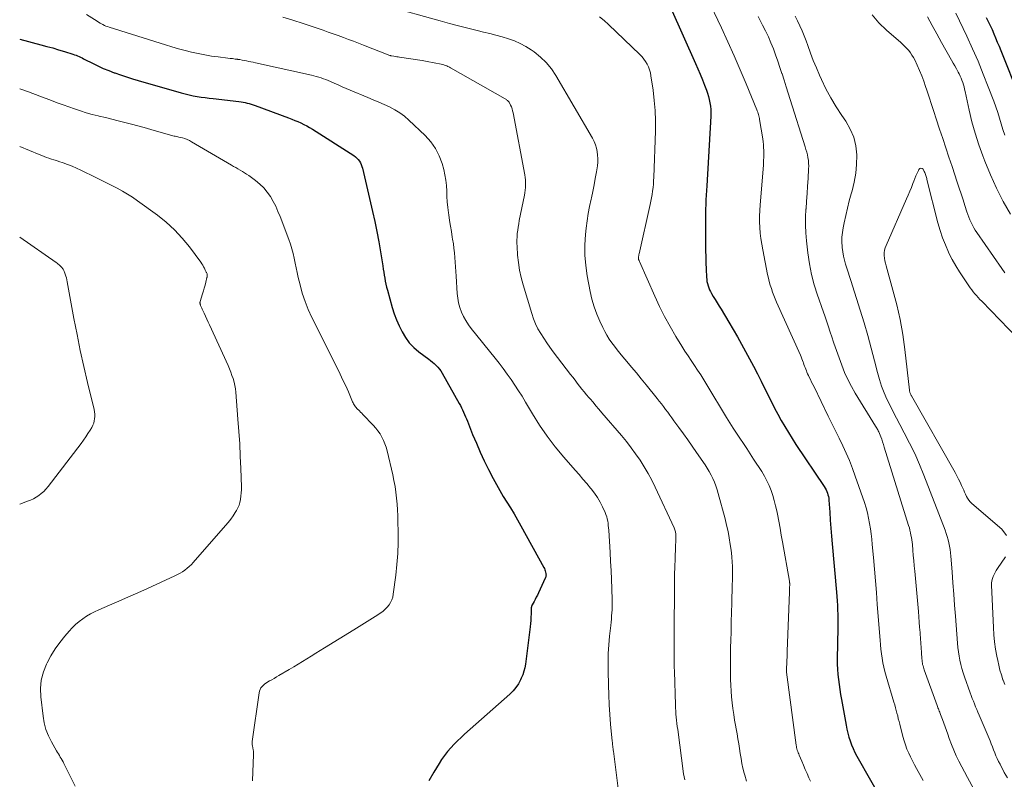
# Model space of a CAD drawing. Units: feet. Extents: x 1935000 to 1940039, y 549992 to 555000.
# Drawn here: x 1935000 to 1935138, y 551989 to 552095 of the extents above; entities that cross this region are included whole.
import ezdxf

# ---------------------------------------------------------------- set-up
doc = ezdxf.new("R2010")
doc.units = ezdxf.units.FT
doc.header["$LTSCALE"] = 100
doc.header["$MEASUREMENT"] = 0
doc.layers.add('CONTOUR INDEX', color=32, linetype='Continuous', lineweight=25)
doc.layers.add('CONTOUR INTERMEDIATE', color=40, linetype='Continuous', lineweight=15)

msp = doc.modelspace()

# ---------------------------------------------------------------- linework, layer by layer
at = {"layer": 'CONTOUR INDEX', "flags": 128}
for points, elevation in [([(1935091.55, 552096.91), (1935095, 552089.12), (1935095.33, 552088.36), (1935095.65, 552087.6), (1935095.97, 552086.83), (1935096.27, 552086.06), (1935096.54, 552085.38), (1935096.69, 552084.94), (1935096.83, 552084.5), (1935096.94, 552084.04), (1935097.04, 552083.59), (1935097.1, 552083.13), (1935097.14, 552082.66), (1935097.15, 552082.2), (1935097.14, 552081.73), (1935096.58, 552071.95), (1935096.54, 552071.29), (1935096.51, 552070.63), (1935096.48, 552069.97), (1935096.45, 552069.31), (1935096.43, 552068.64), (1935096.41, 552067.98), (1935096.4, 552067.32), (1935096.4, 552066.66), (1935096.42, 552063.71), (1935096.43, 552062.83), (1935096.45, 552061.96), (1935096.48, 552061.09), (1935096.51, 552060.22), (1935096.56, 552059.08), (1935096.58, 552058.78), (1935096.62, 552058.48), (1935096.69, 552058.19), (1935096.77, 552057.89), (1935096.87, 552057.61), (1935096.99, 552057.33), (1935097.12, 552057.06), (1935097.27, 552056.79), (1935097.5, 552056.4), (1935097.78, 552055.94), (1935098.05, 552055.49), (1935098.32, 552055.03), (1935098.6, 552054.58), (1935099.69, 552052.75), (1935100.3, 552051.74), (1935100.89, 552050.71), (1935101.47, 552049.69), (1935102.05, 552048.65), (1935102.61, 552047.61), (1935103.16, 552046.57), (1935103.7, 552045.52), (1935104.24, 552044.46), (1935105.23, 552042.47), (1935105.67, 552041.59), (1935106.13, 552040.71), (1935106.59, 552039.84), (1935107.07, 552038.97), (1935107.56, 552038.11), (1935108.07, 552037.27), (1935108.59, 552036.43), (1935109.13, 552035.6), (1935113.1, 552029.67), (1935113.23, 552029.46), (1935113.36, 552029.23), (1935113.46, 552029), (1935113.55, 552028.76), (1935113.63, 552028.52), (1935113.69, 552028.27), (1935113.73, 552028.02), (1935113.75, 552027.77), (1935113.87, 552026.06), (1935113.94, 552024.94), (1935114.02, 552023.83), (1935114.11, 552022.72), (1935114.21, 552021.61), (1935114.83, 552014.85), (1935114.88, 552014.22), (1935114.93, 552013.59), (1935114.96, 552012.96), (1935114.98, 552012.33), (1935115, 552011.71), (1935115, 552011.08), (1935115.01, 552010.45), (1935115, 552009.82), (1935114.94, 552005.41), (1935114.94, 552004.7), (1935114.97, 552003.99), (1935115.02, 552003.28), (1935115.09, 552002.58), (1935115.18, 552001.87), (1935115.29, 552001.17), (1935115.4, 552000.47), (1935115.52, 551999.77), (1935116.18, 551996.16), (1935116.29, 551995.59), (1935116.42, 551995.03), (1935116.58, 551994.47), (1935116.75, 551993.92), (1935116.95, 551993.37), (1935117.17, 551992.84), (1935117.42, 551992.31), (1935117.69, 551991.8), (1935121.54, 551985.04)], 900), ([(1935140.54, 552084.46), (1935137.96, 552090.9), (1935137.72, 552091.49), (1935137.48, 552092.08), (1935137.24, 552092.67), (1935136.99, 552093.25), (1935136.74, 552093.83), (1935136.48, 552094.41), (1935136.2, 552094.99), (1935135.92, 552095.55)], 900), ([(1935000, 552092.54), (1935002.98, 552091.76), (1935003.81, 552091.53), (1935004.64, 552091.3), (1935005.47, 552091.06), (1935006.29, 552090.81), (1935007.49, 552090.44), (1935007.71, 552090.36), (1935007.93, 552090.29), (1935008.14, 552090.2), (1935008.35, 552090.1), (1935008.56, 552090), (1935008.77, 552089.9), (1935008.97, 552089.79), (1935009.18, 552089.69), (1935010.25, 552089.15), (1935011, 552088.78), (1935011.75, 552088.44), (1935012.52, 552088.12), (1935013.3, 552087.83), (1935013.37, 552087.8), (1935014.19, 552087.51), (1935015.01, 552087.24), (1935015.84, 552086.98), (1935016.67, 552086.73), (1935022.71, 552084.99), (1935023.26, 552084.84), (1935023.82, 552084.71), (1935024.38, 552084.59), (1935024.94, 552084.49), (1935025.51, 552084.4), (1935026.07, 552084.32), (1935026.64, 552084.24), (1935027.21, 552084.18), (1935030.83, 552083.77), (1935031.12, 552083.73), (1935031.41, 552083.69), (1935031.7, 552083.63), (1935031.98, 552083.57), (1935032.27, 552083.49), (1935032.55, 552083.41), (1935032.82, 552083.32), (1935033.1, 552083.22), (1935037.8, 552081.47), (1935038.24, 552081.3), (1935038.67, 552081.13), (1935039.1, 552080.95), (1935039.52, 552080.76), (1935039.94, 552080.56), (1935040.35, 552080.35), (1935040.76, 552080.12), (1935041.15, 552079.87), (1935046.96, 552076.19), (1935047.19, 552076.02), (1935047.39, 552075.84), (1935047.58, 552075.63), (1935047.75, 552075.41), (1935047.89, 552075.17), (1935048.01, 552074.92), (1935048.1, 552074.66), (1935048.18, 552074.39), (1935049.62, 552068.31), (1935049.93, 552066.91), (1935050.22, 552065.5), (1935050.49, 552064.08), (1935050.72, 552062.66), (1935051.04, 552060.67), (1935051.1, 552060.24), (1935051.17, 552059.81), (1935051.24, 552059.38), (1935051.32, 552058.96), (1935051.39, 552058.53), (1935051.48, 552058.11), (1935051.58, 552057.68), (1935051.7, 552057.27), (1935052.38, 552054.85), (1935052.66, 552053.96), (1935052.97, 552053.09), (1935053.34, 552052.24), (1935053.75, 552051.4), (1935054.23, 552050.62), (1935054.77, 552049.88), (1935055.41, 552049.23), (1935056.11, 552048.62), (1935057.51, 552047.57), (1935057.77, 552047.37), (1935058.02, 552047.16), (1935058.27, 552046.95), (1935058.51, 552046.74), (1935058.55, 552046.7), (1935058.79, 552046.45), (1935059.02, 552046.19), (1935059.22, 552045.91), (1935059.41, 552045.61), (1935061.8, 552041.36), (1935061.96, 552041.06), (1935062.12, 552040.75), (1935062.27, 552040.44), (1935062.41, 552040.13), (1935062.55, 552039.81), (1935062.69, 552039.49), (1935062.82, 552039.17), (1935062.95, 552038.85), (1935063.68, 552036.99), (1935064.2, 552035.75), (1935064.73, 552034.51), (1935065.31, 552033.3), (1935065.91, 552032.09), (1935066.57, 552030.79), (1935067.02, 552029.94), (1935067.49, 552029.11), (1935067.98, 552028.28), (1935068.49, 552027.47), (1935069, 552026.66), (1935069.5, 552025.84), (1935069.98, 552025.01), (1935070.45, 552024.17), (1935073.68, 552018.3), (1935073.76, 552018.14), (1935073.83, 552017.98), (1935073.88, 552017.81), (1935073.93, 552017.64), (1935073.97, 552017.45), (1935073.98, 552017.36), (1935073.99, 552017.28), (1935073.99, 552017.2), (1935073.98, 552017.12), (1935073.97, 552017.04), (1935073.95, 552016.96), (1935073.92, 552016.88), (1935073.89, 552016.81), (1935072.93, 552014.72), (1935072.78, 552014.41), (1935072.63, 552014.11), (1935072.48, 552013.81), (1935072.31, 552013.52), (1935072.05, 552013.05), (1935072.02, 552012.99), (1935071.99, 552012.92), (1935071.96, 552012.86), (1935071.94, 552012.79), (1935071.93, 552012.73), (1935071.92, 552012.66), (1935071.91, 552012.59), (1935071.91, 552012.53), (1935071.89, 552011.77), (1935071.88, 552011.32), (1935071.85, 552010.87), (1935071.81, 552010.43), (1935071.76, 552009.98), (1935071.1, 552004.73), (1935071.01, 552004.21), (1935070.89, 552003.71), (1935070.72, 552003.21), (1935070.52, 552002.73), (1935070.42, 552002.53), (1935070.12, 552001.97), (1935069.77, 552001.45), (1935069.37, 552000.97), (1935068.92, 552000.52), (1935062.55, 551994.88), (1935062.05, 551994.41), (1935061.55, 551993.94), (1935061.06, 551993.45), (1935060.59, 551992.95), (1935060.14, 551992.43), (1935059.71, 551991.89), (1935059.32, 551991.33), (1935058.95, 551990.75), (1935058.21, 551989.52), (1935057.52, 551988.3)], 920)]:
    msp.add_lwpolyline(points, dxfattribs=dict(at, elevation=elevation))
at = {"layer": 'CONTOUR INTERMEDIATE', "flags": 128}
for points, elevation in [([(1935096.65, 552098.41), (1935098.64, 552094.14), (1935099.54, 552092.18), (1935100.42, 552090.22), (1935101.27, 552088.25), (1935102.11, 552086.26), (1935103.62, 552082.62), (1935103.68, 552082.45), (1935103.75, 552082.28), (1935103.81, 552082.11), (1935103.86, 552081.94), (1935103.91, 552081.76), (1935103.95, 552081.59), (1935103.99, 552081.41), (1935104.02, 552081.23), (1935104.45, 552078.52), (1935104.51, 552078.12), (1935104.55, 552077.72), (1935104.58, 552077.32), (1935104.59, 552076.91), (1935104.59, 552076.58), (1935104.59, 552076), (1935104.58, 552075.43), (1935104.55, 552074.86), (1935104.51, 552074.29), (1935104.09, 552069.25), (1935104.04, 552068.46), (1935104.01, 552067.67), (1935104.02, 552066.88), (1935104.05, 552066.09), (1935104.11, 552065.3), (1935104.19, 552064.51), (1935104.31, 552063.73), (1935104.45, 552062.95), (1935105.15, 552059.47), (1935105.26, 552058.97), (1935105.38, 552058.47), (1935105.52, 552057.97), (1935105.67, 552057.48), (1935105.83, 552057), (1935106.01, 552056.51), (1935106.2, 552056.04), (1935106.4, 552055.56), (1935109.75, 552048.14), (1935109.86, 552047.89), (1935109.96, 552047.64), (1935110.06, 552047.38), (1935110.15, 552047.13), (1935110.17, 552047.06), (1935110.25, 552046.84), (1935110.33, 552046.61), (1935110.42, 552046.39), (1935110.5, 552046.17), (1935110.59, 552045.95), (1935110.68, 552045.73), (1935110.77, 552045.51), (1935110.87, 552045.3), (1935111, 552045.04), (1935111.17, 552044.7), (1935111.33, 552044.35), (1935111.5, 552044.01), (1935111.67, 552043.67), (1935113.68, 552039.56), (1935114.18, 552038.52), (1935114.69, 552037.49), (1935115.2, 552036.45), (1935115.7, 552035.41), (1935116.19, 552034.36), (1935116.65, 552033.31), (1935117.07, 552032.23), (1935117.47, 552031.15), (1935118.76, 552027.42), (1935118.98, 552026.7), (1935119.18, 552025.97), (1935119.35, 552025.24), (1935119.48, 552024.5), (1935119.59, 552023.75), (1935119.69, 552023.01), (1935119.78, 552022.26), (1935119.85, 552021.51), (1935120.01, 552019.71), (1935120.15, 552018.06), (1935120.29, 552016.42), (1935120.43, 552014.77), (1935120.56, 552013.12), (1935120.95, 552008.08), (1935121.01, 552007.44), (1935121.08, 552006.81), (1935121.15, 552006.17), (1935121.24, 552005.54), (1935121.34, 552004.91), (1935121.47, 552004.28), (1935121.62, 552003.66), (1935121.79, 552003.04), (1935122.9, 551999.36), (1935123.01, 551998.98), (1935123.12, 551998.59), (1935123.22, 551998.21), (1935123.33, 551997.82), (1935123.43, 551997.44), (1935123.52, 551997.05), (1935123.62, 551996.67), (1935123.72, 551996.28), (1935124.16, 551994.53), (1935124.33, 551993.94), (1935124.51, 551993.36), (1935124.73, 551992.79), (1935124.98, 551992.23), (1935125.24, 551991.67), (1935125.51, 551991.13), (1935125.8, 551990.58), (1935126.09, 551990.04), (1935127.02, 551988.37)], 896), ([(1935051.67, 552097.17), (1935059.09, 552095.1), (1935060.4, 552094.75), (1935061.71, 552094.4), (1935063.02, 552094.07), (1935064.33, 552093.75), (1935065.21, 552093.54), (1935066.09, 552093.32), (1935066.96, 552093.1), (1935067.83, 552092.85), (1935068.7, 552092.6), (1935069.54, 552092.29), (1935070.37, 552091.94), (1935071.15, 552091.51), (1935071.91, 552091.03), (1935072.32, 552090.74), (1935073.21, 552090.03), (1935074.03, 552089.25), (1935074.74, 552088.37), (1935075.37, 552087.42), (1935080.51, 552078.62), (1935080.74, 552078.17), (1935080.93, 552077.71), (1935081.08, 552077.24), (1935081.19, 552076.75), (1935081.25, 552076.25), (1935081.28, 552075.75), (1935081.26, 552075.25), (1935081.21, 552074.75), (1935081.08, 552073.9), (1935080.92, 552072.98), (1935080.76, 552072.06), (1935080.57, 552071.14), (1935080.37, 552070.23), (1935080.32, 552070.04), (1935080.11, 552069.04), (1935079.92, 552068.02), (1935079.76, 552067.01), (1935079.64, 552065.98), (1935079.55, 552065.11), (1935079.46, 552063.64), (1935079.45, 552062.19), (1935079.58, 552060.73), (1935079.79, 552059.28), (1935080.21, 552057.07), (1935080.45, 552055.99), (1935080.75, 552054.94), (1935081.13, 552053.91), (1935081.56, 552052.9), (1935081.97, 552052.03), (1935082.25, 552051.48), (1935082.55, 552050.93), (1935082.89, 552050.4), (1935083.24, 552049.89), (1935083.61, 552049.38), (1935083.99, 552048.89), (1935084.38, 552048.4), (1935084.78, 552047.92), (1935085.34, 552047.25), (1935086.03, 552046.44), (1935086.71, 552045.63), (1935087.38, 552044.81), (1935088.05, 552043.98), (1935089.61, 552042.06), (1935089.91, 552041.67), (1935090.22, 552041.29), (1935090.51, 552040.9), (1935090.81, 552040.51), (1935091.1, 552040.11), (1935091.39, 552039.72), (1935091.68, 552039.32), (1935091.97, 552038.93), (1935092.67, 552037.97), (1935093.3, 552037.1), (1935093.93, 552036.22), (1935094.55, 552035.34), (1935095.17, 552034.45), (1935096.35, 552032.74), (1935096.66, 552032.27), (1935096.95, 552031.79), (1935097.21, 552031.29), (1935097.45, 552030.79), (1935097.67, 552030.28), (1935097.87, 552029.75), (1935098.05, 552029.22), (1935098.21, 552028.69), (1935099.16, 552025.13), (1935099.38, 552024.24), (1935099.58, 552023.35), (1935099.75, 552022.45), (1935099.9, 552021.55), (1935099.98, 552021), (1935100.07, 552020.37), (1935100.13, 552019.73), (1935100.17, 552019.09), (1935100.19, 552018.44), (1935100.2, 552017.8), (1935100.2, 552017.16), (1935100.19, 552016.51), (1935100.18, 552015.87), (1935100.1, 552013.3), (1935100.06, 552011.97), (1935100.03, 552010.64), (1935100, 552009.31), (1935099.97, 552007.98), (1935099.95, 552007.11), (1935099.94, 552006.21), (1935099.93, 552005.32), (1935099.93, 552004.43), (1935099.93, 552003.54), (1935099.93, 552003.4), (1935099.94, 552002.58), (1935099.97, 552001.75), (1935100.02, 552000.93), (1935100.08, 552000.11), (1935100.16, 551999.29), (1935100.26, 551998.47), (1935100.38, 551997.65), (1935100.51, 551996.84), (1935100.85, 551994.92), (1935100.97, 551994.23), (1935101.09, 551993.54), (1935101.2, 551992.84), (1935101.3, 551992.15), (1935101.41, 551991.46), (1935101.54, 551990.77), (1935101.68, 551990.09), (1935101.84, 551989.41), (1935101.92, 551989.1), (1935102.17, 551988.28)], 908), ([(1935138.49, 552079.03), (1935138.23, 552079.83), (1935137.99, 552080.63), (1935137.75, 552081.43), (1935137.5, 552082.23), (1935137.23, 552083.02), (1935136.94, 552083.81), (1935136.17, 552085.85), (1935135.47, 552087.64), (1935134.74, 552089.43), (1935133.96, 552091.19), (1935133.15, 552092.94), (1935131.59, 552096.21)], 896), ([(1935009.4, 552096.01), (1935010.9, 552095.06), (1935011.09, 552094.93), (1935011.29, 552094.81), (1935011.5, 552094.7), (1935011.7, 552094.58), (1935011.91, 552094.48), (1935012.12, 552094.38), (1935012.34, 552094.3), (1935012.56, 552094.22), (1935020.5, 552091.73), (1935021.41, 552091.45), (1935022.33, 552091.19), (1935023.25, 552090.94), (1935024.17, 552090.71), (1935025.1, 552090.51), (1935026.03, 552090.32), (1935026.97, 552090.17), (1935027.91, 552090.04), (1935029.27, 552089.88), (1935029.61, 552089.84), (1935029.94, 552089.8), (1935030.27, 552089.75), (1935030.61, 552089.71), (1935030.65, 552089.7), (1935030.96, 552089.66), (1935031.27, 552089.61), (1935031.58, 552089.55), (1935031.89, 552089.49), (1935032.2, 552089.42), (1935032.51, 552089.35), (1935032.82, 552089.29), (1935033.13, 552089.22), (1935041.02, 552087.48), (1935041.36, 552087.4), (1935041.7, 552087.31), (1935042.04, 552087.21), (1935042.38, 552087.1), (1935042.72, 552086.98), (1935043.05, 552086.86), (1935043.38, 552086.72), (1935043.7, 552086.58), (1935044.19, 552086.36), (1935044.76, 552086.11), (1935045.33, 552085.86), (1935045.91, 552085.62), (1935046.48, 552085.38), (1935048.94, 552084.36), (1935049.71, 552084.03), (1935050.48, 552083.7), (1935051.24, 552083.36), (1935052, 552083.01), (1935052.73, 552082.63), (1935053.43, 552082.19), (1935054.09, 552081.7), (1935054.72, 552081.16), (1935057.01, 552078.99), (1935057.79, 552078.12), (1935058.47, 552077.18), (1935058.98, 552076.15), (1935059.38, 552075.05), (1935059.61, 552074.23), (1935059.78, 552073.48), (1935059.92, 552072.73), (1935060, 552071.97), (1935060.03, 552071.2), (1935060.05, 552070.43), (1935060.1, 552069.66), (1935060.17, 552068.89), (1935060.27, 552068.13), (1935060.31, 552067.84), (1935060.43, 552067.06), (1935060.56, 552066.28), (1935060.69, 552065.5), (1935060.82, 552064.71), (1935060.86, 552064.44), (1935060.97, 552063.79), (1935061.05, 552063.15), (1935061.12, 552062.5), (1935061.18, 552061.85), (1935061.23, 552061.2), (1935061.28, 552060.55), (1935061.32, 552059.9), (1935061.36, 552059.25), (1935061.51, 552056.8), (1935061.59, 552056.13), (1935061.71, 552055.47), (1935061.89, 552054.82), (1935062.11, 552054.19), (1935062.4, 552053.58), (1935062.71, 552052.99), (1935063.08, 552052.42), (1935063.48, 552051.88), (1935066.83, 552047.73), (1935067.42, 552046.99), (1935067.99, 552046.24), (1935068.54, 552045.48), (1935069.08, 552044.71), (1935069.6, 552043.93), (1935070.12, 552043.14), (1935070.62, 552042.35), (1935071.11, 552041.54), (1935072.08, 552039.91), (1935073.09, 552038.31), (1935074.15, 552036.76), (1935075.3, 552035.26), (1935076.5, 552033.81), (1935078.08, 552031.99), (1935078.63, 552031.36), (1935079.17, 552030.73), (1935079.71, 552030.1), (1935080.24, 552029.46), (1935080.34, 552029.34), (1935080.8, 552028.75), (1935081.22, 552028.13), (1935081.6, 552027.49), (1935081.93, 552026.82), (1935082.3, 552026.03), (1935082.42, 552025.74), (1935082.52, 552025.44), (1935082.6, 552025.14), (1935082.66, 552024.83), (1935082.71, 552024.51), (1935082.75, 552024.2), (1935082.78, 552023.88), (1935082.8, 552023.56), (1935082.99, 552020.4), (1935083.07, 552019.13), (1935083.13, 552017.87), (1935083.19, 552016.61), (1935083.24, 552015.34), (1935083.3, 552013.69), (1935083.31, 552013.25), (1935083.31, 552012.81), (1935083.29, 552012.37), (1935083.26, 552011.93), (1935083.22, 552011.49), (1935083.18, 552011.05), (1935083.13, 552010.61), (1935083.09, 552010.17), (1935082.93, 552008.63), (1935082.82, 552007.42), (1935082.75, 552006.21), (1935082.72, 552005), (1935082.72, 552003.78), (1935082.77, 552001.77), (1935082.81, 552000.4), (1935082.88, 551999.02), (1935082.97, 551997.65), (1935083.08, 551996.28), (1935083.31, 551993.9), (1935083.32, 551993.72), (1935083.34, 551993.54), (1935083.36, 551993.36), (1935083.38, 551993.19), (1935083.4, 551993.01), (1935083.42, 551992.83), (1935083.44, 551992.65), (1935083.47, 551992.47), (1935084.14, 551987.25)], 916), ([(1935037, 552095.65), (1935038.41, 552095.19), (1935039.83, 552094.72), (1935041.25, 552094.25), (1935042.64, 552093.79), (1935043.36, 552093.54), (1935044.07, 552093.29), (1935044.79, 552093.04), (1935045.5, 552092.77), (1935046.21, 552092.51), (1935046.92, 552092.24), (1935047.63, 552091.97), (1935048.34, 552091.69), (1935052.05, 552090.25), (1935052.07, 552090.24), (1935052.08, 552090.24), (1935052.1, 552090.23), (1935052.12, 552090.23), (1935052.19, 552090.21), (1935052.2, 552090.2), (1935052.22, 552090.2), (1935052.24, 552090.2), (1935052.25, 552090.19), (1935052.61, 552090.14), (1935052.81, 552090.11), (1935053.01, 552090.08), (1935053.21, 552090.05), (1935053.4, 552090.02), (1935056.57, 552089.53), (1935057.05, 552089.45), (1935057.53, 552089.37), (1935058.01, 552089.28), (1935058.49, 552089.19), (1935059.04, 552089.07), (1935059.24, 552089.03), (1935059.44, 552088.98), (1935059.64, 552088.92), (1935059.83, 552088.85), (1935060.03, 552088.78), (1935060.21, 552088.7), (1935060.4, 552088.61), (1935060.58, 552088.51), (1935068.23, 552084.16), (1935068.33, 552084.11), (1935068.42, 552084.05), (1935068.5, 552083.98), (1935068.59, 552083.92), (1935068.67, 552083.84), (1935068.74, 552083.76), (1935068.8, 552083.67), (1935068.85, 552083.58), (1935069, 552083.27), (1935069.12, 552083.01), (1935069.21, 552082.75), (1935069.29, 552082.49), (1935069.36, 552082.21), (1935071.02, 552073.47), (1935071.07, 552073.11), (1935071.11, 552072.75), (1935071.13, 552072.4), (1935071.12, 552072.04), (1935071.1, 552071.68), (1935071.07, 552071.32), (1935071.01, 552070.96), (1935070.95, 552070.61), (1935070.23, 552067.04), (1935070.15, 552066.59), (1935070.07, 552066.14), (1935070.01, 552065.68), (1935069.95, 552065.23), (1935069.92, 552064.77), (1935069.9, 552064.31), (1935069.9, 552063.86), (1935069.92, 552063.4), (1935070, 552062.19), (1935070.11, 552061.14), (1935070.26, 552060.09), (1935070.49, 552059.06), (1935070.76, 552058.03), (1935071.98, 552053.99), (1935072.23, 552053.25), (1935072.52, 552052.54), (1935072.86, 552051.85), (1935073.25, 552051.17), (1935073.67, 552050.52), (1935074.1, 552049.87), (1935074.55, 552049.24), (1935075.02, 552048.61), (1935077.44, 552045.43), (1935077.75, 552045.02), (1935078.07, 552044.61), (1935078.39, 552044.2), (1935078.71, 552043.79), (1935079.03, 552043.38), (1935079.35, 552042.98), (1935079.68, 552042.58), (1935080.02, 552042.19), (1935080.18, 552042), (1935080.6, 552041.51), (1935081.01, 552041.02), (1935081.43, 552040.54), (1935081.85, 552040.05), (1935084.6, 552036.83), (1935085.29, 552035.99), (1935085.96, 552035.13), (1935086.59, 552034.26), (1935087.21, 552033.36), (1935087.79, 552032.44), (1935088.34, 552031.51), (1935088.85, 552030.55), (1935089.33, 552029.58), (1935092.01, 552023.85), (1935092.06, 552023.73), (1935092.11, 552023.6), (1935092.15, 552023.47), (1935092.19, 552023.33), (1935092.21, 552023.2), (1935092.23, 552023.06), (1935092.24, 552022.93), (1935092.24, 552022.79), (1935092.19, 552020.56), (1935092.17, 552020.2), (1935092.16, 552019.84), (1935092.15, 552019.48), (1935092.13, 552019.12), (1935092.11, 552018.76), (1935092.1, 552018.39), (1935092.08, 552018.03), (1935092.07, 552017.67), (1935092.07, 552017.5), (1935092.06, 552017.06), (1935092.06, 552016.61), (1935092.05, 552016.16), (1935092.05, 552015.72), (1935092.03, 552009.12), (1935092.03, 552008.44), (1935092.03, 552007.76), (1935092.03, 552007.08), (1935092.02, 552006.39), (1935092.02, 552005.71), (1935092.02, 552005.03), (1935092.03, 552004.35), (1935092.05, 552003.66), (1935092.18, 551999), (1935092.2, 551998.57), (1935092.22, 551998.13), (1935092.25, 551997.7), (1935092.3, 551997.26), (1935092.34, 551996.83), (1935092.39, 551996.39), (1935092.45, 551995.96), (1935092.5, 551995.53), (1935093.33, 551989.28), (1935093.4, 551988.86), (1935093.49, 551988.45)], 912), ([(1935081.49, 552095.66), (1935082.15, 552095.15), (1935082.79, 552094.6), (1935087.19, 552090.38), (1935087.49, 552090.07), (1935087.76, 552089.74), (1935088, 552089.39), (1935088.22, 552089.02), (1935088.41, 552088.63), (1935088.56, 552088.23), (1935088.67, 552087.82), (1935088.75, 552087.4), (1935089.04, 552085.38), (1935089.21, 552083.94), (1935089.33, 552082.5), (1935089.37, 552081.06), (1935089.36, 552079.61), (1935089.15, 552073.13), (1935089.12, 552072.64), (1935089.09, 552072.16), (1935089.04, 552071.68), (1935088.98, 552071.2), (1935088.9, 552070.72), (1935088.82, 552070.24), (1935088.72, 552069.76), (1935088.62, 552069.29), (1935087.07, 552062.39), (1935087.05, 552062.3), (1935087.03, 552062.2), (1935087.02, 552062.11), (1935087, 552062.01), (1935086.98, 552061.86), (1935086.97, 552061.84), (1935086.97, 552061.82), (1935086.97, 552061.8), (1935086.98, 552061.77), (1935086.99, 552061.69), (1935086.99, 552061.67), (1935087, 552061.64), (1935087, 552061.62), (1935087.01, 552061.6), (1935087.04, 552061.54), (1935087.06, 552061.48), (1935087.08, 552061.43), (1935087.1, 552061.38), (1935087.13, 552061.32), (1935089.27, 552056.43), (1935089.95, 552054.98), (1935090.66, 552053.55), (1935091.44, 552052.14), (1935092.26, 552050.76), (1935093.1, 552049.4), (1935093.53, 552048.72), (1935093.97, 552048.04), (1935094.41, 552047.37), (1935094.86, 552046.69), (1935095.3, 552046.02), (1935095.74, 552045.35), (1935096.17, 552044.66), (1935096.59, 552043.97), (1935099.36, 552039.38), (1935099.82, 552038.64), (1935100.28, 552037.9), (1935100.76, 552037.17), (1935101.25, 552036.45), (1935101.74, 552035.73), (1935102.23, 552035), (1935102.71, 552034.27), (1935103.18, 552033.54), (1935104.32, 552031.77), (1935104.7, 552031.13), (1935105.05, 552030.48), (1935105.36, 552029.8), (1935105.63, 552029.11), (1935105.87, 552028.4), (1935106.08, 552027.69), (1935106.26, 552026.97), (1935106.43, 552026.24), (1935106.52, 552025.77), (1935106.71, 552024.8), (1935106.89, 552023.83), (1935107.07, 552022.86), (1935107.24, 552021.89), (1935108.21, 552016.37), (1935108.22, 552016.3), (1935108.23, 552016.22), (1935108.24, 552016.15), (1935108.25, 552016.08), (1935108.25, 552016.01), (1935108.25, 552015.93), (1935108.25, 552015.86), (1935108.25, 552015.79), (1935108.24, 552015.57), (1935108.24, 552015.39), (1935108.23, 552015.21), (1935108.22, 552015.03), (1935108.22, 552014.84), (1935107.91, 552006.52), (1935107.9, 552006.1), (1935107.88, 552005.68), (1935107.86, 552005.26), (1935107.84, 552004.84), (1935107.81, 552004.15), (1935107.81, 552004.07), (1935107.81, 552004), (1935107.8, 552003.92), (1935107.8, 552003.84), (1935107.79, 552003.68), (1935107.8, 552003.61), (1935109.16, 551993.34), (1935109.19, 551993.16), (1935109.22, 551992.98), (1935109.27, 551992.8), (1935109.32, 551992.62), (1935109.38, 551992.44), (1935109.45, 551992.26), (1935109.51, 551992.09), (1935109.58, 551991.92), (1935109.94, 551991.09), (1935110.19, 551990.51), (1935110.44, 551989.92), (1935110.7, 551989.34), (1935110.96, 551988.76), (1935111.18, 551988.27)], 904), ([(1935103.81, 552095.74), (1935104.3, 552094.79), (1935104.44, 552094.52), (1935104.86, 552093.7), (1935105.25, 552092.88), (1935105.61, 552092.03), (1935105.95, 552091.18), (1935106.26, 552090.32), (1935106.57, 552089.45), (1935106.87, 552088.58), (1935107.16, 552087.71), (1935107.17, 552087.66), (1935107.46, 552086.76), (1935107.75, 552085.85), (1935108.04, 552084.95), (1935108.33, 552084.05), (1935110.43, 552077.42), (1935110.54, 552077.04), (1935110.65, 552076.66), (1935110.73, 552076.28), (1935110.81, 552075.89), (1935110.87, 552075.5), (1935110.91, 552075.11), (1935110.92, 552074.71), (1935110.91, 552074.32), (1935110.83, 552072.97), (1935110.76, 552071.9), (1935110.7, 552070.84), (1935110.62, 552069.77), (1935110.55, 552068.7), (1935110.54, 552068.63), (1935110.49, 552067.52), (1935110.48, 552066.42), (1935110.53, 552065.32), (1935110.62, 552064.22), (1935110.81, 552062.51), (1935111.03, 552060.99), (1935111.32, 552059.49), (1935111.71, 552058.01), (1935112.17, 552056.55), (1935112.34, 552056.07), (1935112.76, 552054.85), (1935113.18, 552053.64), (1935113.59, 552052.42), (1935114, 552051.21), (1935114.12, 552050.85), (1935114.47, 552049.81), (1935114.83, 552048.78), (1935115.19, 552047.74), (1935115.56, 552046.71), (1935115.97, 552045.7), (1935116.41, 552044.7), (1935116.92, 552043.74), (1935117.47, 552042.79), (1935120.33, 552038.15), (1935120.4, 552038.02), (1935120.48, 552037.9), (1935120.55, 552037.77), (1935120.63, 552037.64), (1935120.7, 552037.52), (1935120.77, 552037.38), (1935120.83, 552037.25), (1935120.88, 552037.11), (1935121.05, 552036.67), (1935121.18, 552036.31), (1935121.3, 552035.95), (1935121.42, 552035.59), (1935121.54, 552035.23), (1935124.97, 552024.18), (1935125.07, 552023.86), (1935125.16, 552023.53), (1935125.23, 552023.19), (1935125.3, 552022.86), (1935125.36, 552022.52), (1935125.41, 552022.18), (1935125.46, 552021.85), (1935125.49, 552021.51), (1935125.56, 552020.72), (1935125.62, 552019.99), (1935125.69, 552019.26), (1935125.75, 552018.52), (1935125.82, 552017.79), (1935126.34, 552012.1), (1935126.4, 552011.37), (1935126.46, 552010.63), (1935126.52, 552009.89), (1935126.57, 552009.16), (1935126.58, 552008.99), (1935126.62, 552008.34), (1935126.67, 552007.68), (1935126.71, 552007.03), (1935126.76, 552006.37), (1935126.83, 552005.45), (1935126.85, 552005.26), (1935126.87, 552005.06), (1935126.91, 552004.87), (1935126.94, 552004.68), (1935126.99, 552004.49), (1935127.04, 552004.3), (1935127.1, 552004.11), (1935127.16, 552003.93), (1935128.97, 551998.91), (1935129.03, 551998.75), (1935129.09, 551998.59), (1935129.15, 551998.44), (1935129.22, 551998.28), (1935129.28, 551998.12), (1935129.34, 551997.96), (1935129.4, 551997.8), (1935129.46, 551997.65), (1935129.73, 551996.93), (1935129.92, 551996.42), (1935130.11, 551995.9), (1935130.29, 551995.38), (1935130.47, 551994.86), (1935130.68, 551994.25), (1935130.98, 551993.44), (1935131.3, 551992.63), (1935131.66, 551991.84), (1935132.04, 551991.06), (1935133.23, 551988.77), (1935134.13, 551987.14)], 892), ([(1935109.01, 552095.79), (1935109.36, 552095.11), (1935109.69, 552094.42), (1935110, 552093.73), (1935110.29, 552093.02), (1935110.55, 552092.31), (1935110.79, 552091.63), (1935111.17, 552090.57), (1935111.57, 552089.52), (1935112, 552088.49), (1935112.45, 552087.46), (1935112.72, 552086.86), (1935113.35, 552085.56), (1935114.03, 552084.28), (1935114.78, 552083.05), (1935115.57, 552081.83), (1935116.13, 552081.01), (1935116.76, 552079.91), (1935117.25, 552078.76), (1935117.53, 552077.54), (1935117.67, 552076.28), (1935117.67, 552076.22), (1935117.64, 552074.95), (1935117.54, 552073.7), (1935117.32, 552072.46), (1935117.03, 552071.24), (1935116.9, 552070.8), (1935116.62, 552069.8), (1935116.36, 552068.79), (1935116.13, 552067.77), (1935115.92, 552066.75), (1935115.77, 552066.01), (1935115.67, 552065.36), (1935115.6, 552064.7), (1935115.59, 552064.05), (1935115.62, 552063.38), (1935115.63, 552063.26), (1935115.7, 552062.66), (1935115.79, 552062.07), (1935115.93, 552061.5), (1935116.1, 552060.92), (1935116.29, 552060.35), (1935116.48, 552059.78), (1935116.66, 552059.21), (1935116.85, 552058.64), (1935118.17, 552054.45), (1935118.71, 552052.69), (1935119.23, 552050.91), (1935119.72, 552049.13), (1935120.18, 552047.34), (1935120.59, 552045.69), (1935120.86, 552044.73), (1935121.16, 552043.79), (1935121.52, 552042.86), (1935121.92, 552041.95), (1935122.35, 552041.05), (1935122.8, 552040.16), (1935123.26, 552039.27), (1935123.73, 552038.39), (1935124.35, 552037.24), (1935125.11, 552035.78), (1935125.83, 552034.3), (1935126.5, 552032.79), (1935127.12, 552031.26), (1935130.1, 552023.53), (1935130.26, 552023.09), (1935130.4, 552022.65), (1935130.53, 552022.2), (1935130.64, 552021.74), (1935130.73, 552021.28), (1935130.81, 552020.82), (1935130.87, 552020.36), (1935130.91, 552019.89), (1935131.08, 552017.7), (1935131.2, 552016.14), (1935131.32, 552014.57), (1935131.44, 552013.01), (1935131.56, 552011.45), (1935131.84, 552007.66), (1935131.9, 552007.06), (1935131.97, 552006.46), (1935132.06, 552005.86), (1935132.17, 552005.27), (1935132.31, 552004.68), (1935132.46, 552004.09), (1935132.63, 552003.51), (1935132.82, 552002.94), (1935133.62, 552000.7), (1935133.76, 552000.3), (1935133.91, 551999.9), (1935134.07, 551999.51), (1935134.23, 551999.12), (1935134.39, 551998.73), (1935134.55, 551998.34), (1935134.72, 551997.95), (1935134.88, 551997.56), (1935136.41, 551993.93), (1935136.58, 551993.51), (1935136.75, 551993.1), (1935136.92, 551992.68), (1935137.08, 551992.27), (1935137.25, 551991.85), (1935137.43, 551991.44), (1935137.62, 551991.04), (1935137.82, 551990.64), (1935138.41, 551989.51), (1935138.85, 551988.72)], 888), ([(1935138.5, 552059.71), (1935138.08, 552060.31), (1935134.57, 552065.36), (1935134.34, 552065.7), (1935134.13, 552066.05), (1935133.93, 552066.41), (1935133.75, 552066.77), (1935133.58, 552067.14), (1935133.42, 552067.52), (1935133.28, 552067.9), (1935133.15, 552068.29), (1935132.88, 552069.16), (1935132.62, 552069.98), (1935132.35, 552070.8), (1935132.08, 552071.62), (1935131.81, 552072.44), (1935131.07, 552074.64), (1935130.63, 552075.95), (1935130.2, 552077.26), (1935129.76, 552078.56), (1935129.33, 552079.87), (1935128.84, 552081.36), (1935128.51, 552082.37), (1935128.18, 552083.38), (1935127.85, 552084.39), (1935127.51, 552085.39), (1935127.36, 552085.88), (1935127.09, 552086.64), (1935126.81, 552087.39), (1935126.5, 552088.14), (1935126.17, 552088.87), (1935125.82, 552089.62), (1935125.64, 552089.97), (1935125.44, 552090.31), (1935125.22, 552090.63), (1935124.98, 552090.94), (1935124.72, 552091.24), (1935124.45, 552091.53), (1935124.17, 552091.8), (1935123.87, 552092.06), (1935121.84, 552093.79), (1935120.78, 552094.84), (1935119.82, 552095.96)], 888), ([(1935139.3, 552067.93), (1935138.28, 552069.74), (1935137.32, 552071.58), (1935136.46, 552073.46), (1935135.67, 552075.38), (1935135.38, 552076.14), (1935134.82, 552077.71), (1935134.3, 552079.31), (1935133.87, 552080.92), (1935133.48, 552082.55), (1935132.92, 552085.19), (1935132.84, 552085.51), (1935132.77, 552085.82), (1935132.68, 552086.14), (1935132.58, 552086.45), (1935132.47, 552086.76), (1935132.35, 552087.06), (1935132.22, 552087.35), (1935132.08, 552087.65), (1935131.93, 552087.92), (1935131.7, 552088.35), (1935131.47, 552088.77), (1935131.24, 552089.19), (1935131, 552089.61), (1935129.6, 552092.07), (1935128.92, 552093.27), (1935128.26, 552094.48), (1935127.61, 552095.7)], 892), ([(1935000, 552085.57), (1935001.22, 552085.14), (1935002.85, 552084.54), (1935004.49, 552083.91), (1935005.29, 552083.61), (1935006.1, 552083.31), (1935006.91, 552083.02), (1935007.72, 552082.73), (1935008.54, 552082.46), (1935009.36, 552082.2), (1935010.19, 552081.97), (1935011.02, 552081.76), (1935011.15, 552081.73), (1935012.05, 552081.51), (1935012.95, 552081.29), (1935013.85, 552081.07), (1935014.76, 552080.84), (1935014.79, 552080.84), (1935015.7, 552080.6), (1935016.61, 552080.36), (1935017.52, 552080.11), (1935018.43, 552079.85), (1935021.22, 552079.04), (1935021.38, 552078.99), (1935021.55, 552078.95), (1935021.71, 552078.92), (1935021.88, 552078.89), (1935022.05, 552078.85), (1935022.22, 552078.82), (1935022.38, 552078.78), (1935022.55, 552078.74), (1935022.89, 552078.66), (1935023.22, 552078.56), (1935023.54, 552078.44), (1935023.86, 552078.29), (1935024.16, 552078.13), (1935029.77, 552074.84), (1935030.08, 552074.66), (1935030.38, 552074.49), (1935030.69, 552074.31), (1935031, 552074.14), (1935031.3, 552073.96), (1935031.6, 552073.77), (1935031.9, 552073.58), (1935032.19, 552073.38), (1935033.17, 552072.66), (1935033.77, 552072.17), (1935034.32, 552071.64), (1935034.81, 552071.05), (1935035.25, 552070.42), (1935035.63, 552069.74), (1935035.99, 552069.05), (1935036.31, 552068.34), (1935036.61, 552067.62), (1935037.84, 552064.39), (1935038.07, 552063.74), (1935038.27, 552063.09), (1935038.44, 552062.42), (1935038.58, 552061.75), (1935038.72, 552061.08), (1935038.85, 552060.4), (1935039, 552059.73), (1935039.16, 552059.06), (1935039.41, 552058.01), (1935039.73, 552056.83), (1935040.11, 552055.66), (1935040.57, 552054.53), (1935041.08, 552053.41), (1935044.66, 552046.28), (1935045.06, 552045.46), (1935045.45, 552044.64), (1935045.83, 552043.81), (1935046.21, 552042.97), (1935046.81, 552041.6), (1935046.88, 552041.45), (1935046.95, 552041.3), (1935047.03, 552041.16), (1935047.11, 552041.02), (1935047.21, 552040.89), (1935047.31, 552040.76), (1935047.41, 552040.63), (1935047.53, 552040.52), (1935047.61, 552040.44), (1935047.77, 552040.29), (1935047.93, 552040.14), (1935048.08, 552039.98), (1935048.23, 552039.82), (1935049.71, 552038.28), (1935050.05, 552037.89), (1935050.37, 552037.49), (1935050.66, 552037.06), (1935050.92, 552036.61), (1935051.15, 552036.15), (1935051.35, 552035.67), (1935051.51, 552035.19), (1935051.65, 552034.69), (1935052.44, 552031.34), (1935052.61, 552030.52), (1935052.77, 552029.7), (1935052.89, 552028.88), (1935052.98, 552028.05), (1935053.05, 552027.22), (1935053.11, 552026.38), (1935053.15, 552025.55), (1935053.17, 552024.71), (1935053.2, 552023.32), (1935053.19, 552021.79), (1935053.14, 552020.26), (1935053.02, 552018.73), (1935052.86, 552017.21), (1935052.52, 552014.54), (1935052.44, 552014.14), (1935052.32, 552013.76), (1935052.14, 552013.4), (1935051.93, 552013.05), (1935051.67, 552012.74), (1935051.4, 552012.44), (1935051.09, 552012.18), (1935050.76, 552011.94), (1935049.96, 552011.43), (1935049.21, 552010.96), (1935048.46, 552010.48), (1935047.71, 552010.02), (1935046.96, 552009.55), (1935042.84, 552007.01), (1935042.22, 552006.62), (1935041.61, 552006.24), (1935040.99, 552005.85), (1935040.38, 552005.46), (1935039.76, 552005.08), (1935039.15, 552004.69), (1935038.52, 552004.32), (1935037.9, 552003.95), (1935036.42, 552003.1), (1935036.09, 552002.91), (1935035.76, 552002.72), (1935035.43, 552002.53), (1935035.1, 552002.35), (1935034.9, 552002.24), (1935034.68, 552002.1), (1935034.47, 552001.94), (1935034.27, 552001.77), (1935034.08, 552001.59), (1935033.92, 552001.38), (1935033.8, 552001.16), (1935033.71, 552000.92), (1935033.65, 552000.67), (1935032.7, 551993.86), (1935032.69, 551993.7), (1935032.68, 551993.54), (1935032.69, 551993.38), (1935032.71, 551993.22), (1935032.76, 551992.94), (1935032.77, 551992.92), (1935032.77, 551992.9), (1935032.78, 551992.87), (1935032.79, 551992.85), (1935032.82, 551992.76), (1935032.82, 551992.73), (1935032.83, 551992.71), (1935032.84, 551992.69), (1935032.84, 551992.66), (1935032.86, 551992.48), (1935032.87, 551992.37), (1935032.88, 551992.25), (1935032.88, 551992.14), (1935032.88, 551992.02), (1935032.74, 551988.3)], 924), ([(1935000, 552077.47), (1935002.75, 552076.31), (1935003.09, 552076.18), (1935003.43, 552076.05), (1935003.77, 552075.92), (1935004.12, 552075.81), (1935004.46, 552075.7), (1935004.81, 552075.58), (1935005.16, 552075.47), (1935005.5, 552075.35), (1935006.1, 552075.15), (1935006.74, 552074.92), (1935007.37, 552074.68), (1935007.99, 552074.41), (1935008.61, 552074.13), (1935010.72, 552073.11), (1935011.47, 552072.74), (1935012.22, 552072.37), (1935012.97, 552071.99), (1935013.71, 552071.6), (1935014.45, 552071.2), (1935015.17, 552070.78), (1935015.87, 552070.32), (1935016.56, 552069.84), (1935019.35, 552067.81), (1935020.59, 552066.81), (1935021.77, 552065.75), (1935022.84, 552064.59), (1935023.85, 552063.36), (1935025.47, 552061.19), (1935025.61, 552060.99), (1935025.74, 552060.78), (1935025.86, 552060.57), (1935025.97, 552060.35), (1935026.09, 552060.09), (1935026.13, 552060), (1935026.17, 552059.91), (1935026.21, 552059.82), (1935026.26, 552059.73), (1935026.34, 552059.55), (1935026.36, 552059.48), (1935026.36, 552059.33), (1935026.35, 552059.25), (1935026.35, 552059.18), (1935026.34, 552059.1), (1935026.32, 552059.03), (1935026.16, 552058.37), (1935026.06, 552057.97), (1935025.95, 552057.57), (1935025.83, 552057.17), (1935025.71, 552056.77), (1935025.36, 552055.66), (1935025.35, 552055.59), (1935025.34, 552055.53), (1935025.34, 552055.46), (1935025.35, 552055.39), (1935025.36, 552055.32), (1935025.38, 552055.25), (1935025.41, 552055.19), (1935025.43, 552055.12), (1935025.47, 552055.04), (1935025.52, 552054.94), (1935025.57, 552054.83), (1935025.62, 552054.72), (1935025.67, 552054.62), (1935025.95, 552054.02), (1935026.13, 552053.61), (1935026.32, 552053.2), (1935026.5, 552052.79), (1935026.69, 552052.39), (1935029.29, 552046.67), (1935029.48, 552046.22), (1935029.67, 552045.76), (1935029.84, 552045.3), (1935030, 552044.84), (1935030.14, 552044.36), (1935030.25, 552043.89), (1935030.33, 552043.4), (1935030.39, 552042.92), (1935030.69, 552039.12), (1935030.82, 552037.4), (1935030.93, 552035.67), (1935031.01, 552033.95), (1935031.08, 552032.22), (1935031.16, 552029.65), (1935031.16, 552029.21), (1935031.14, 552028.77), (1935031.11, 552028.33), (1935031.06, 552027.89), (1935031.05, 552027.83), (1935030.96, 552027.43), (1935030.85, 552027.04), (1935030.68, 552026.67), (1935030.49, 552026.32), (1935030.31, 552026.04), (1935029.99, 552025.56), (1935029.66, 552025.09), (1935029.3, 552024.63), (1935028.93, 552024.19), (1935024.4, 552019.02), (1935024.13, 552018.72), (1935023.84, 552018.44), (1935023.53, 552018.18), (1935023.21, 552017.93), (1935022.88, 552017.7), (1935022.54, 552017.49), (1935022.18, 552017.3), (1935021.82, 552017.12), (1935017.95, 552015.36), (1935016.62, 552014.76), (1935015.29, 552014.17), (1935013.95, 552013.58), (1935012.61, 552013), (1935011.13, 552012.37), (1935010.54, 552012.09), (1935009.97, 552011.79), (1935009.41, 552011.45), (1935008.87, 552011.09), (1935008.35, 552010.69), (1935007.86, 552010.27), (1935007.39, 552009.82), (1935006.95, 552009.34), (1935006.33, 552008.63), (1935005.63, 552007.76), (1935004.98, 552006.85), (1935004.4, 552005.9), (1935003.87, 552004.92), (1935003.78, 552004.73), (1935003.34, 552003.62), (1935003.04, 552002.48), (1935002.94, 552001.3), (1935002.97, 552000.1), (1935003.28, 551997.42), (1935003.45, 551996.47), (1935003.69, 551995.54), (1935004.05, 551994.65), (1935004.48, 551993.79), (1935005.19, 551992.54), (1935005.32, 551992.32), (1935005.45, 551992.1), (1935005.58, 551991.88), (1935005.71, 551991.66), (1935005.85, 551991.44), (1935005.97, 551991.22), (1935006.09, 551991), (1935006.21, 551990.77), (1935007.79, 551987.58)], 928), ([(1935140.3, 552050.49), (1935135.24, 552055.71), (1935135, 552055.97), (1935134.76, 552056.23), (1935134.52, 552056.5), (1935134.29, 552056.77), (1935134.06, 552057.05), (1935133.84, 552057.33), (1935133.63, 552057.61), (1935133.43, 552057.9), (1935132.68, 552058.98), (1935132.12, 552059.83), (1935131.59, 552060.69), (1935131.1, 552061.58), (1935130.64, 552062.48), (1935130.57, 552062.62), (1935130.13, 552063.62), (1935129.73, 552064.63), (1935129.39, 552065.67), (1935129.09, 552066.72), (1935127.54, 552072.81), (1935127.51, 552072.95), (1935127.47, 552073.1), (1935127.43, 552073.24), (1935127.39, 552073.38), (1935127.35, 552073.52), (1935127.29, 552073.66), (1935127.24, 552073.8), (1935127.17, 552073.93), (1935127, 552074.25), (1935126.85, 552074.37), (1935126.7, 552074.43), (1935126.56, 552074.37), (1935126.41, 552074.24), (1935126.34, 552074.09), (1935126.17, 552073.72), (1935126, 552073.34), (1935125.84, 552072.97), (1935125.69, 552072.59), (1935125.56, 552072.26), (1935125.35, 552071.71), (1935125.13, 552071.17), (1935124.9, 552070.63), (1935124.67, 552070.09), (1935121.8, 552063.56), (1935121.68, 552063.22), (1935121.59, 552062.87), (1935121.55, 552062.51), (1935121.55, 552062.14), (1935121.58, 552061.78), (1935121.63, 552061.41), (1935121.7, 552061.05), (1935121.79, 552060.69), (1935122.77, 552057.29), (1935123.31, 552055.22), (1935123.78, 552053.14), (1935124.14, 552051.04), (1935124.44, 552048.92), (1935125.09, 552043.2), (1935125.11, 552043.09), (1935125.13, 552042.99), (1935125.16, 552042.89), (1935125.19, 552042.79), (1935125.23, 552042.69), (1935125.27, 552042.59), (1935125.31, 552042.49), (1935125.36, 552042.4), (1935131.51, 552031.63), (1935131.75, 552031.18), (1935131.99, 552030.73), (1935132.21, 552030.27), (1935132.42, 552029.8), (1935132.58, 552029.44), (1935132.71, 552029.15), (1935132.84, 552028.86), (1935132.97, 552028.58), (1935133.11, 552028.29), (1935133.26, 552028.02), (1935133.43, 552027.76), (1935133.64, 552027.53), (1935133.86, 552027.31), (1935138.08, 552023.68), (1935138.72, 552022.78)], 884), ([(1935000, 552064.7), (1935005.11, 552061.17), (1935005.27, 552061.05), (1935005.42, 552060.94), (1935005.57, 552060.81), (1935005.71, 552060.68), (1935005.82, 552060.56), (1935005.9, 552060.48), (1935005.98, 552060.39), (1935006.04, 552060.3), (1935006.11, 552060.21), (1935006.16, 552060.11), (1935006.22, 552060.01), (1935006.26, 552059.9), (1935006.3, 552059.8), (1935006.41, 552059.5), (1935006.49, 552059.24), (1935006.57, 552058.98), (1935006.63, 552058.72), (1935006.68, 552058.45), (1935007.63, 552053.28), (1935008.06, 552051.03), (1935008.51, 552048.78), (1935009.01, 552046.54), (1935009.53, 552044.31), (1935010.46, 552040.49), (1935010.52, 552040.18), (1935010.55, 552039.85), (1935010.56, 552039.53), (1935010.54, 552039.21), (1935010.48, 552038.89), (1935010.4, 552038.58), (1935010.28, 552038.28), (1935010.13, 552037.99), (1935009.89, 552037.59), (1935009.6, 552037.12), (1935009.29, 552036.65), (1935008.97, 552036.19), (1935008.64, 552035.74), (1935003.98, 552029.67), (1935003.69, 552029.32), (1935003.38, 552029), (1935003.04, 552028.7), (1935002.69, 552028.42), (1935002.31, 552028.18), (1935001.92, 552027.96), (1935001.51, 552027.77), (1935001.09, 552027.6), (1935000, 552027.21)], 932), ([(1935138.58, 552019.79), (1935137.45, 552018.15), (1935137.28, 552017.88), (1935137.12, 552017.6), (1935136.98, 552017.32), (1935136.85, 552017.03), (1935136.74, 552016.73), (1935136.67, 552016.42), (1935136.64, 552016.11), (1935136.63, 552015.8), (1935136.89, 552009.85), (1935136.95, 552008.85), (1935137.05, 552007.84), (1935137.2, 552006.84), (1935137.37, 552005.85), (1935137.49, 552005.25), (1935137.64, 552004.56), (1935137.81, 552003.88), (1935138.01, 552003.2), (1935138.23, 552002.53), (1935138.25, 552002.48), (1935138.48, 552001.84)], 884)]:
    msp.add_lwpolyline(points, dxfattribs=dict(at, elevation=elevation))

doc.saveas('drawing.dxf')
